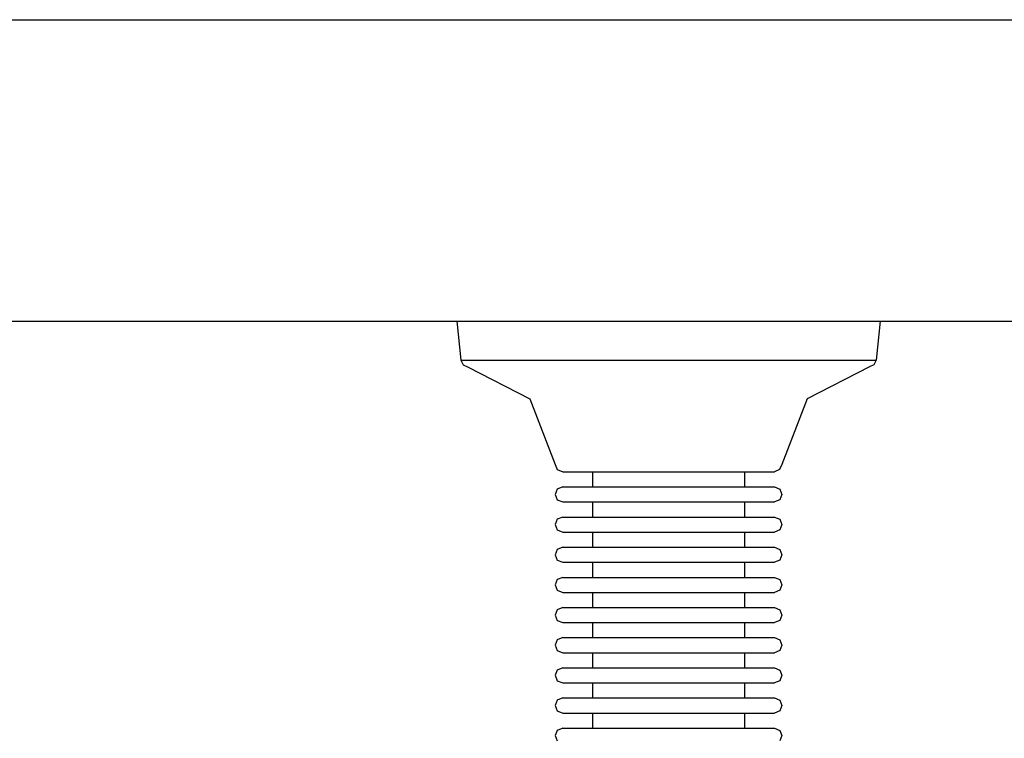
# Model space of a CAD drawing. Units: millimetres. Extents: x -643 to 6018, y 621 to 6265.
# Drawn here: x 2961 to 3091, y 2265 to 2361 of the extents above; entities that cross this region are included whole.
import ezdxf

# ---------------------------------------------------------------- set-up
doc = ezdxf.new("R2010")
doc.units = ezdxf.units.MM

msp = doc.modelspace()

# ---------------------------------------------------------------- linework, layer by layer
at = {"color": 7, "linetype": 'Continuous'}
for p, q in [((2461.84, 2360.59), (4221.84, 2360.59)), ((2461.84, 2320.6), (4221.84, 2320.6)), ((3018.76, 2320.6), (3019.62, 2320.6)), ((3018.76, 2320.6), (3019.3, 2315.41)), ((3019.62, 2320.6), (3021.3, 2320.6)), ((3021.3, 2320.6), (3023.75, 2320.6)), ((3023.75, 2320.6), (3026.91, 2320.6)), ((3026.91, 2320.6), (3030.68, 2320.6)), ((3030.68, 2320.6), (3034.93, 2320.6)), ((3034.93, 2320.6), (3039.55, 2320.6)), ((3039.55, 2320.6), (3044.39, 2320.6)), ((3044.39, 2320.6), (3049.3, 2320.6)), ((3049.3, 2320.6), (3054.14, 2320.6)), ((3054.14, 2320.6), (3058.76, 2320.6)), ((3058.76, 2320.6), (3063.01, 2320.6)), ((3063.01, 2320.6), (3066.78, 2320.6)), ((3066.78, 2320.6), (3069.93, 2320.6)), ((3069.93, 2320.6), (3072.39, 2320.6)), ((3072.39, 2320.6), (3074.07, 2320.6)), ((3074.07, 2320.6), (3074.92, 2320.6)), ((3074.92, 2320.6), (3074.38, 2315.41)), ((3019.3, 2315.41), (3020.14, 2315.41)), ((3019.3, 2315.41), (3019.59, 2314.81)), ((3020.14, 2315.41), (3021.79, 2315.41)), ((3021.79, 2315.41), (3024.2, 2315.41)), ((3024.2, 2315.41), (3027.3, 2315.41)), ((3027.3, 2315.41), (3030.99, 2315.41)), ((3030.99, 2315.41), (3035.16, 2315.41)), ((3035.16, 2315.41), (3039.69, 2315.41)), ((3039.69, 2315.41), (3044.43, 2315.41)), ((3044.43, 2315.41), (3049.25, 2315.41)), ((3049.25, 2315.41), (3054, 2315.41)), ((3054, 2315.41), (3058.53, 2315.41)), ((3058.53, 2315.41), (3062.7, 2315.41)), ((3062.7, 2315.41), (3066.39, 2315.41)), ((3066.39, 2315.41), (3069.49, 2315.41)), ((3069.49, 2315.41), (3071.9, 2315.41)), ((3071.9, 2315.41), (3073.55, 2315.41)), ((3073.55, 2315.41), (3074.38, 2315.41)), ((3074.38, 2315.41), (3074.1, 2314.81)), ((3019.59, 2314.81), (3020.19, 2314.52)), ((3020.19, 2314.52), (3028.46, 2310.27)), ((3073.5, 2314.52), (3065.23, 2310.27)), ((3074.1, 2314.81), (3073.5, 2314.52)), ((3028.46, 2310.27), (3031.8, 2301.59)), ((3065.23, 2310.27), (3061.89, 2301.59)), ((3031.8, 2301.59), (3032.09, 2300.89)), ((3032.09, 2300.89), (3032.8, 2300.6)), ((3061.59, 2300.89), (3060.89, 2300.6)), ((3061.89, 2301.59), (3061.59, 2300.89)), ((3032.8, 2300.6), (3033.22, 2300.6)), ((3033.22, 2300.6), (3034.07, 2300.6)), ((3034.07, 2300.6), (3035.29, 2300.6)), ((3035.29, 2300.6), (3036.87, 2300.6)), ((3036.76, 2300.6), (3036.76, 2298.6)), ((3036.87, 2300.6), (3038.76, 2300.6)), ((3038.76, 2300.6), (3040.88, 2300.6)), ((3040.88, 2300.6), (3043.19, 2300.6)), ((3043.19, 2300.6), (3045.61, 2300.6)), ((3045.61, 2300.6), (3048.07, 2300.6)), ((3048.07, 2300.6), (3050.49, 2300.6)), ((3050.49, 2300.6), (3052.8, 2300.6)), ((3052.8, 2300.6), (3054.93, 2300.6)), ((3054.93, 2300.6), (3056.81, 2300.6)), ((3056.81, 2300.6), (3058.39, 2300.6)), ((3056.92, 2300.6), (3056.92, 2298.6)), ((3058.39, 2300.6), (3059.62, 2300.6)), ((3059.62, 2300.6), (3060.46, 2300.6)), ((3060.46, 2300.6), (3060.89, 2300.6)), ((3032.09, 2298.3), (3031.8, 2297.6)), ((3032.8, 2298.6), (3032.09, 2298.3)), ((3032.8, 2298.6), (3033.22, 2298.6)), ((3033.22, 2298.6), (3034.07, 2298.6)), ((3034.07, 2298.6), (3035.29, 2298.6)), ((3035.29, 2298.6), (3036.87, 2298.6)), ((3036.87, 2298.6), (3038.76, 2298.6)), ((3038.76, 2298.6), (3040.88, 2298.6)), ((3040.88, 2298.6), (3043.19, 2298.6)), ((3043.19, 2298.6), (3045.61, 2298.6)), ((3045.61, 2298.6), (3048.07, 2298.6)), ((3048.07, 2298.6), (3050.49, 2298.6)), ((3050.49, 2298.6), (3052.8, 2298.6)), ((3052.8, 2298.6), (3054.93, 2298.6)), ((3054.93, 2298.6), (3056.81, 2298.6)), ((3056.81, 2298.6), (3058.39, 2298.6)), ((3058.39, 2298.6), (3059.62, 2298.6)), ((3059.62, 2298.6), (3060.46, 2298.6)), ((3060.46, 2298.6), (3060.89, 2298.6)), ((3060.89, 2298.6), (3061.6, 2298.3)), ((3061.6, 2298.3), (3061.89, 2297.6)), ((3031.8, 2297.6), (3032.09, 2296.89)), ((3032.09, 2296.89), (3032.8, 2296.6)), ((3061.6, 2296.89), (3060.89, 2296.6)), ((3061.89, 2297.6), (3061.6, 2296.89)), ((3032.8, 2296.6), (3033.22, 2296.6)), ((3033.22, 2296.6), (3034.07, 2296.6)), ((3034.07, 2296.6), (3035.29, 2296.6)), ((3035.29, 2296.6), (3036.87, 2296.6)), ((3036.76, 2296.6), (3036.76, 2294.6)), ((3036.87, 2296.6), (3038.76, 2296.6)), ((3038.76, 2296.6), (3040.88, 2296.6)), ((3040.88, 2296.6), (3043.19, 2296.6)), ((3043.19, 2296.6), (3045.61, 2296.6)), ((3045.61, 2296.6), (3048.07, 2296.6)), ((3048.07, 2296.6), (3050.49, 2296.6)), ((3050.49, 2296.6), (3052.8, 2296.6)), ((3052.8, 2296.6), (3054.93, 2296.6)), ((3054.93, 2296.6), (3056.81, 2296.6)), ((3056.81, 2296.6), (3058.39, 2296.6)), ((3056.92, 2296.6), (3056.92, 2294.6)), ((3058.39, 2296.6), (3059.62, 2296.6)), ((3059.62, 2296.6), (3060.46, 2296.6)), ((3060.46, 2296.6), (3060.89, 2296.6)), ((3032.09, 2294.3), (3031.8, 2293.6)), ((3032.8, 2294.6), (3032.09, 2294.3)), ((3032.8, 2294.6), (3033.22, 2294.6)), ((3033.22, 2294.6), (3034.07, 2294.6)), ((3034.07, 2294.6), (3035.29, 2294.6)), ((3035.29, 2294.6), (3036.87, 2294.6)), ((3036.87, 2294.6), (3038.76, 2294.6)), ((3038.76, 2294.6), (3040.88, 2294.6)), ((3040.88, 2294.6), (3043.19, 2294.6)), ((3043.19, 2294.6), (3045.61, 2294.6)), ((3045.61, 2294.6), (3048.07, 2294.6)), ((3048.07, 2294.6), (3050.49, 2294.6)), ((3050.49, 2294.6), (3052.8, 2294.6)), ((3052.8, 2294.6), (3054.93, 2294.6)), ((3054.93, 2294.6), (3056.81, 2294.6)), ((3056.81, 2294.6), (3058.39, 2294.6)), ((3058.39, 2294.6), (3059.62, 2294.6)), ((3059.62, 2294.6), (3060.46, 2294.6)), ((3060.46, 2294.6), (3060.89, 2294.6)), ((3060.89, 2294.6), (3061.6, 2294.3)), ((3061.6, 2294.3), (3061.89, 2293.6)), ((3031.8, 2293.6), (3032.09, 2292.89)), ((3061.89, 2293.6), (3061.6, 2292.89)), ((3032.09, 2292.89), (3032.8, 2292.6)), ((3032.8, 2292.6), (3033.22, 2292.6)), ((3033.22, 2292.6), (3034.07, 2292.6)), ((3034.07, 2292.6), (3035.29, 2292.6)), ((3035.29, 2292.6), (3036.87, 2292.6)), ((3036.76, 2292.6), (3036.76, 2290.6)), ((3036.87, 2292.6), (3038.76, 2292.6)), ((3038.76, 2292.6), (3040.88, 2292.6)), ((3040.88, 2292.6), (3043.19, 2292.6)), ((3043.19, 2292.6), (3045.61, 2292.6)), ((3045.61, 2292.6), (3048.07, 2292.6)), ((3048.07, 2292.6), (3050.49, 2292.6)), ((3050.49, 2292.6), (3052.8, 2292.6)), ((3052.8, 2292.6), (3054.93, 2292.6)), ((3054.93, 2292.6), (3056.81, 2292.6)), ((3056.81, 2292.6), (3058.39, 2292.6)), ((3056.92, 2292.6), (3056.92, 2290.6)), ((3058.39, 2292.6), (3059.62, 2292.6)), ((3059.62, 2292.6), (3060.46, 2292.6)), ((3060.46, 2292.6), (3060.89, 2292.6)), ((3061.6, 2292.89), (3060.89, 2292.6)), ((3032.09, 2290.3), (3031.8, 2289.6)), ((3032.8, 2290.6), (3032.09, 2290.3)), ((3032.8, 2290.6), (3033.22, 2290.6)), ((3033.22, 2290.6), (3034.07, 2290.6)), ((3034.07, 2290.6), (3035.29, 2290.6)), ((3035.29, 2290.6), (3036.87, 2290.6)), ((3036.87, 2290.6), (3038.76, 2290.6)), ((3038.76, 2290.6), (3040.88, 2290.6)), ((3040.88, 2290.6), (3043.19, 2290.6)), ((3043.19, 2290.6), (3045.61, 2290.6)), ((3045.61, 2290.6), (3048.07, 2290.6)), ((3048.07, 2290.6), (3050.49, 2290.6)), ((3050.49, 2290.6), (3052.8, 2290.6)), ((3052.8, 2290.6), (3054.93, 2290.6)), ((3054.93, 2290.6), (3056.81, 2290.6)), ((3056.81, 2290.6), (3058.39, 2290.6)), ((3058.39, 2290.6), (3059.62, 2290.6)), ((3059.62, 2290.6), (3060.46, 2290.6)), ((3060.46, 2290.6), (3060.89, 2290.6)), ((3060.89, 2290.6), (3061.6, 2290.3)), ((3061.6, 2290.3), (3061.89, 2289.6)), ((3031.8, 2289.6), (3032.09, 2288.89)), ((3061.89, 2289.6), (3061.6, 2288.89)), ((3032.09, 2288.89), (3032.8, 2288.6)), ((3032.8, 2288.6), (3033.22, 2288.6)), ((3033.22, 2288.6), (3034.07, 2288.6)), ((3034.07, 2288.6), (3035.29, 2288.6)), ((3035.29, 2288.6), (3036.87, 2288.6)), ((3036.76, 2288.6), (3036.76, 2286.6)), ((3036.87, 2288.6), (3038.76, 2288.6)), ((3038.76, 2288.6), (3040.88, 2288.6)), ((3040.88, 2288.6), (3043.19, 2288.6)), ((3043.19, 2288.6), (3045.61, 2288.6)), ((3045.61, 2288.6), (3048.07, 2288.6)), ((3048.07, 2288.6), (3050.49, 2288.6)), ((3050.49, 2288.6), (3052.8, 2288.6)), ((3052.8, 2288.6), (3054.93, 2288.6)), ((3054.93, 2288.6), (3056.81, 2288.6)), ((3056.81, 2288.6), (3058.39, 2288.6)), ((3056.92, 2288.6), (3056.92, 2286.6)), ((3058.39, 2288.6), (3059.62, 2288.6)), ((3059.62, 2288.6), (3060.46, 2288.6)), ((3060.46, 2288.6), (3060.89, 2288.6)), ((3061.6, 2288.89), (3060.89, 2288.6)), ((3032.8, 2286.6), (3032.09, 2286.3)), ((3032.8, 2286.6), (3033.22, 2286.6)), ((3033.22, 2286.6), (3034.07, 2286.6)), ((3034.07, 2286.6), (3035.29, 2286.6)), ((3035.29, 2286.6), (3036.87, 2286.6)), ((3036.87, 2286.6), (3038.76, 2286.6)), ((3038.76, 2286.6), (3040.88, 2286.6)), ((3040.88, 2286.6), (3043.19, 2286.6)), ((3043.19, 2286.6), (3045.61, 2286.6)), ((3045.61, 2286.6), (3048.07, 2286.6)), ((3048.07, 2286.6), (3050.49, 2286.6)), ((3050.49, 2286.6), (3052.8, 2286.6)), ((3052.8, 2286.6), (3054.93, 2286.6)), ((3054.93, 2286.6), (3056.81, 2286.6)), ((3056.81, 2286.6), (3058.39, 2286.6)), ((3058.39, 2286.6), (3059.62, 2286.6)), ((3059.62, 2286.6), (3060.46, 2286.6)), ((3060.46, 2286.6), (3060.89, 2286.6)), ((3060.89, 2286.6), (3061.6, 2286.3)), ((3032.09, 2286.3), (3031.8, 2285.6)), ((3031.8, 2285.6), (3032.09, 2284.89)), ((3061.6, 2286.3), (3061.89, 2285.6)), ((3061.89, 2285.6), (3061.6, 2284.89)), ((3032.09, 2284.89), (3032.8, 2284.6)), ((3032.8, 2284.6), (3033.22, 2284.6)), ((3033.22, 2284.6), (3034.07, 2284.6)), ((3034.07, 2284.6), (3035.29, 2284.6)), ((3035.29, 2284.6), (3036.87, 2284.6)), ((3036.76, 2284.6), (3036.76, 2282.6)), ((3036.87, 2284.6), (3038.76, 2284.6)), ((3038.76, 2284.6), (3040.88, 2284.6)), ((3040.88, 2284.6), (3043.19, 2284.6)), ((3043.19, 2284.6), (3045.61, 2284.6)), ((3045.61, 2284.6), (3048.07, 2284.6)), ((3048.07, 2284.6), (3050.49, 2284.6)), ((3050.49, 2284.6), (3052.8, 2284.6)), ((3052.8, 2284.6), (3054.93, 2284.6)), ((3054.93, 2284.6), (3056.81, 2284.6)), ((3056.81, 2284.6), (3058.39, 2284.6)), ((3056.92, 2284.6), (3056.92, 2282.6)), ((3058.39, 2284.6), (3059.62, 2284.6)), ((3059.62, 2284.6), (3060.46, 2284.6)), ((3060.46, 2284.6), (3060.89, 2284.6)), ((3061.6, 2284.89), (3060.89, 2284.6)), ((3032.8, 2282.6), (3032.09, 2282.3)), ((3032.8, 2282.6), (3033.22, 2282.6)), ((3033.22, 2282.6), (3034.07, 2282.6)), ((3034.07, 2282.6), (3035.29, 2282.6)), ((3035.29, 2282.6), (3036.87, 2282.6)), ((3036.87, 2282.6), (3038.76, 2282.6)), ((3038.76, 2282.6), (3040.88, 2282.6)), ((3040.88, 2282.6), (3043.19, 2282.6)), ((3043.19, 2282.6), (3045.61, 2282.6)), ((3045.61, 2282.6), (3048.07, 2282.6)), ((3048.07, 2282.6), (3050.49, 2282.6)), ((3050.49, 2282.6), (3052.8, 2282.6)), ((3052.8, 2282.6), (3054.93, 2282.6)), ((3054.93, 2282.6), (3056.81, 2282.6)), ((3056.81, 2282.6), (3058.39, 2282.6)), ((3058.39, 2282.6), (3059.62, 2282.6)), ((3059.62, 2282.6), (3060.46, 2282.6)), ((3060.46, 2282.6), (3060.89, 2282.6)), ((3060.89, 2282.6), (3061.6, 2282.3)), ((3032.09, 2282.3), (3031.8, 2281.6)), ((3031.8, 2281.6), (3032.09, 2280.89)), ((3061.6, 2282.3), (3061.89, 2281.6)), ((3061.89, 2281.6), (3061.6, 2280.89)), ((3032.09, 2280.89), (3032.8, 2280.6)), ((3032.8, 2280.6), (3033.22, 2280.6)), ((3033.22, 2280.6), (3034.07, 2280.6)), ((3034.07, 2280.6), (3035.29, 2280.6)), ((3035.29, 2280.6), (3036.87, 2280.6)), ((3036.76, 2280.6), (3036.76, 2278.6)), ((3036.87, 2280.6), (3038.76, 2280.6)), ((3038.76, 2280.6), (3040.88, 2280.6)), ((3040.88, 2280.6), (3043.19, 2280.6)), ((3043.19, 2280.6), (3045.61, 2280.6)), ((3045.61, 2280.6), (3048.07, 2280.6)), ((3048.07, 2280.6), (3050.49, 2280.6)), ((3050.49, 2280.6), (3052.8, 2280.6)), ((3052.8, 2280.6), (3054.93, 2280.6)), ((3054.93, 2280.6), (3056.81, 2280.6)), ((3056.81, 2280.6), (3058.39, 2280.6)), ((3056.92, 2280.6), (3056.92, 2278.6)), ((3058.39, 2280.6), (3059.62, 2280.6)), ((3059.62, 2280.6), (3060.46, 2280.6)), ((3060.46, 2280.6), (3060.89, 2280.6)), ((3061.6, 2280.89), (3060.89, 2280.6)), ((3032.8, 2278.6), (3032.09, 2278.3)), ((3032.8, 2278.6), (3033.22, 2278.6)), ((3033.22, 2278.6), (3034.07, 2278.6)), ((3034.07, 2278.6), (3035.29, 2278.6)), ((3035.29, 2278.6), (3036.87, 2278.6)), ((3036.87, 2278.6), (3038.76, 2278.6)), ((3038.76, 2278.6), (3040.88, 2278.6)), ((3040.88, 2278.6), (3043.19, 2278.6)), ((3043.19, 2278.6), (3045.61, 2278.6)), ((3045.61, 2278.6), (3048.07, 2278.6)), ((3048.07, 2278.6), (3050.49, 2278.6)), ((3050.49, 2278.6), (3052.8, 2278.6)), ((3052.8, 2278.6), (3054.93, 2278.6)), ((3054.93, 2278.6), (3056.81, 2278.6)), ((3056.81, 2278.6), (3058.39, 2278.6)), ((3058.39, 2278.6), (3059.62, 2278.6)), ((3059.62, 2278.6), (3060.46, 2278.6)), ((3060.46, 2278.6), (3060.89, 2278.6)), ((3060.89, 2278.6), (3061.6, 2278.3)), ((3032.09, 2278.3), (3031.8, 2277.6)), ((3031.8, 2277.6), (3032.09, 2276.89)), ((3061.6, 2278.3), (3061.89, 2277.6)), ((3061.89, 2277.6), (3061.6, 2276.89)), ((3032.09, 2276.89), (3032.8, 2276.6)), ((3032.8, 2276.6), (3033.22, 2276.6)), ((3033.22, 2276.6), (3034.07, 2276.6)), ((3034.07, 2276.6), (3035.29, 2276.6)), ((3035.29, 2276.6), (3036.87, 2276.6)), ((3036.76, 2276.6), (3036.76, 2274.6)), ((3036.87, 2276.6), (3038.76, 2276.6)), ((3038.76, 2276.6), (3040.88, 2276.6)), ((3040.88, 2276.6), (3043.19, 2276.6)), ((3043.19, 2276.6), (3045.61, 2276.6)), ((3045.61, 2276.6), (3048.07, 2276.6)), ((3048.07, 2276.6), (3050.49, 2276.6)), ((3050.49, 2276.6), (3052.8, 2276.6)), ((3052.8, 2276.6), (3054.93, 2276.6)), ((3054.93, 2276.6), (3056.81, 2276.6)), ((3056.81, 2276.6), (3058.39, 2276.6)), ((3056.92, 2276.6), (3056.92, 2274.6)), ((3058.39, 2276.6), (3059.62, 2276.6)), ((3059.62, 2276.6), (3060.46, 2276.6)), ((3060.46, 2276.6), (3060.89, 2276.6)), ((3061.6, 2276.89), (3060.89, 2276.6)), ((3032.09, 2274.3), (3031.8, 2273.6)), ((3031.8, 2273.6), (3032.09, 2272.89)), ((3032.8, 2274.6), (3032.09, 2274.3)), ((3032.8, 2274.6), (3033.22, 2274.6)), ((3033.22, 2274.6), (3034.07, 2274.6)), ((3034.07, 2274.6), (3035.29, 2274.6)), ((3035.29, 2274.6), (3036.87, 2274.6)), ((3036.87, 2274.6), (3038.76, 2274.6)), ((3038.76, 2274.6), (3040.88, 2274.6)), ((3040.88, 2274.6), (3043.19, 2274.6)), ((3043.19, 2274.6), (3045.61, 2274.6)), ((3045.61, 2274.6), (3048.07, 2274.6)), ((3048.07, 2274.6), (3050.49, 2274.6)), ((3050.49, 2274.6), (3052.8, 2274.6)), ((3052.8, 2274.6), (3054.93, 2274.6)), ((3054.93, 2274.6), (3056.81, 2274.6)), ((3056.81, 2274.6), (3058.39, 2274.6)), ((3058.39, 2274.6), (3059.62, 2274.6)), ((3059.62, 2274.6), (3060.46, 2274.6)), ((3060.46, 2274.6), (3060.89, 2274.6)), ((3060.89, 2274.6), (3061.6, 2274.3)), ((3061.6, 2274.3), (3061.89, 2273.6)), ((3061.89, 2273.6), (3061.6, 2272.89)), ((3032.09, 2272.89), (3032.8, 2272.6)), ((3032.8, 2272.6), (3033.22, 2272.6)), ((3033.22, 2272.6), (3034.07, 2272.6)), ((3034.07, 2272.6), (3035.29, 2272.6)), ((3035.29, 2272.6), (3036.87, 2272.6)), ((3036.76, 2272.6), (3036.76, 2270.6)), ((3036.87, 2272.6), (3038.76, 2272.6)), ((3038.76, 2272.6), (3040.88, 2272.6)), ((3040.88, 2272.6), (3043.19, 2272.6)), ((3043.19, 2272.6), (3045.61, 2272.6)), ((3045.61, 2272.6), (3048.07, 2272.6)), ((3048.07, 2272.6), (3050.49, 2272.6)), ((3050.49, 2272.6), (3052.8, 2272.6)), ((3052.8, 2272.6), (3054.93, 2272.6)), ((3054.93, 2272.6), (3056.81, 2272.6)), ((3056.81, 2272.6), (3058.39, 2272.6)), ((3056.92, 2272.6), (3056.92, 2270.6)), ((3058.39, 2272.6), (3059.62, 2272.6)), ((3059.62, 2272.6), (3060.46, 2272.6)), ((3060.46, 2272.6), (3060.89, 2272.6)), ((3061.6, 2272.89), (3060.89, 2272.6)), ((3032.09, 2270.3), (3031.8, 2269.6)), ((3031.8, 2269.6), (3032.09, 2268.89)), ((3032.8, 2270.6), (3032.09, 2270.3)), ((3032.8, 2270.6), (3033.22, 2270.6)), ((3033.22, 2270.6), (3034.07, 2270.6)), ((3034.07, 2270.6), (3035.29, 2270.6)), ((3035.29, 2270.6), (3036.87, 2270.6)), ((3036.87, 2270.6), (3038.76, 2270.6)), ((3038.76, 2270.6), (3040.88, 2270.6)), ((3040.88, 2270.6), (3043.19, 2270.6)), ((3043.19, 2270.6), (3045.61, 2270.6)), ((3045.61, 2270.6), (3048.07, 2270.6)), ((3048.07, 2270.6), (3050.49, 2270.6)), ((3050.49, 2270.6), (3052.8, 2270.6)), ((3052.8, 2270.6), (3054.93, 2270.6)), ((3054.93, 2270.6), (3056.81, 2270.6)), ((3056.81, 2270.6), (3058.39, 2270.6)), ((3058.39, 2270.6), (3059.62, 2270.6)), ((3059.62, 2270.6), (3060.46, 2270.6)), ((3060.46, 2270.6), (3060.89, 2270.6)), ((3060.89, 2270.6), (3061.6, 2270.3)), ((3061.6, 2270.3), (3061.89, 2269.6)), ((3061.89, 2269.6), (3061.6, 2268.89)), ((3032.09, 2268.89), (3032.8, 2268.6)), ((3032.8, 2268.6), (3033.22, 2268.6)), ((3033.22, 2268.6), (3034.07, 2268.6)), ((3034.07, 2268.6), (3035.29, 2268.6)), ((3035.29, 2268.6), (3036.87, 2268.6)), ((3036.76, 2268.6), (3036.76, 2266.6)), ((3036.87, 2268.6), (3038.76, 2268.6)), ((3038.76, 2268.6), (3040.88, 2268.6)), ((3040.88, 2268.6), (3043.19, 2268.6)), ((3043.19, 2268.6), (3045.61, 2268.6)), ((3045.61, 2268.6), (3048.07, 2268.6)), ((3048.07, 2268.6), (3050.49, 2268.6)), ((3050.49, 2268.6), (3052.8, 2268.6)), ((3052.8, 2268.6), (3054.93, 2268.6)), ((3054.93, 2268.6), (3056.81, 2268.6)), ((3056.81, 2268.6), (3058.39, 2268.6)), ((3056.92, 2268.6), (3056.92, 2266.6)), ((3058.39, 2268.6), (3059.62, 2268.6)), ((3059.62, 2268.6), (3060.46, 2268.6)), ((3060.46, 2268.6), (3060.89, 2268.6)), ((3061.6, 2268.89), (3060.89, 2268.6)), ((3032.09, 2266.3), (3031.8, 2265.6)), ((3031.8, 2265.6), (3032.09, 2264.89)), ((3032.8, 2266.6), (3032.09, 2266.3)), ((3032.8, 2266.6), (3033.22, 2266.6)), ((3033.22, 2266.6), (3034.07, 2266.6)), ((3034.07, 2266.6), (3035.29, 2266.6)), ((3035.29, 2266.6), (3036.87, 2266.6)), ((3036.87, 2266.6), (3038.76, 2266.6)), ((3038.76, 2266.6), (3040.88, 2266.6)), ((3040.88, 2266.6), (3043.19, 2266.6)), ((3043.19, 2266.6), (3045.61, 2266.6)), ((3045.61, 2266.6), (3048.07, 2266.6)), ((3048.07, 2266.6), (3050.49, 2266.6)), ((3050.49, 2266.6), (3052.8, 2266.6)), ((3052.8, 2266.6), (3054.93, 2266.6)), ((3054.93, 2266.6), (3056.81, 2266.6)), ((3056.81, 2266.6), (3058.39, 2266.6)), ((3058.39, 2266.6), (3059.62, 2266.6)), ((3059.62, 2266.6), (3060.46, 2266.6)), ((3060.46, 2266.6), (3060.89, 2266.6)), ((3060.89, 2266.6), (3061.6, 2266.3)), ((3061.6, 2266.3), (3061.89, 2265.6)), ((3061.89, 2265.6), (3061.6, 2264.89))]:
    msp.add_line(p, q, dxfattribs=at)

doc.saveas('drawing.dxf')
